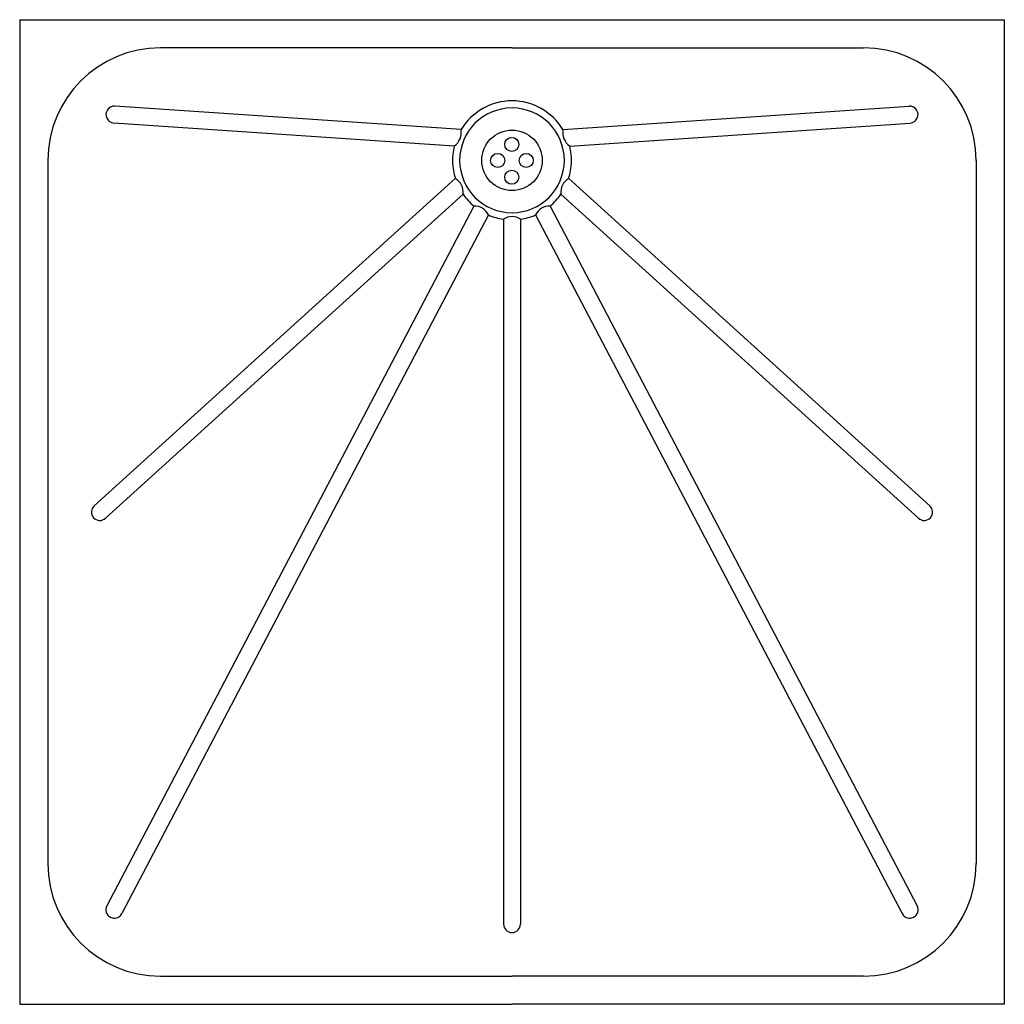
# Model space of a CAD drawing. Units: millimetres. Extents: x -0.35 to 0.35, y -0.7 to 0.
import ezdxf

# ---------------------------------------------------------------- set-up
doc = ezdxf.new("R2010")
doc.units = ezdxf.units.MM
doc.header["$LTSCALE"] = 40

msp = doc.modelspace()

# ---------------------------------------------------------------- linework, layer by layer
for p, q in [((-0.35, 0), (0.35, 0)), ((-0.35, 0), (-0.35, -0.7)), ((0.35, 0), (0.35, -0.7)), ((0.35, 0), (0.35, -0.7)), ((0, -0.02), (-0.25, -0.02)), ((0, -0.02), (0.25, -0.02)), ((-0.03622, -0.07817), (-0.28229, -0.06147)), ((0.03622, -0.07817), (0.28229, -0.06147)), ((-0.04106, -0.08987), (-0.2831, -0.07345)), ((0.04106, -0.08987), (0.2831, -0.07345)), ((-0.33, -0.1), (-0.33, -0.6)), ((0.33, -0.1), (0.33, -0.6)), ((-0.04029, -0.11287), (-0.29703, -0.34555)), ((0.04029, -0.11287), (0.29703, -0.34555)), ((-0.03478, -0.12407), (-0.28897, -0.35445)), ((0.03478, -0.12407), (0.28897, -0.35445)), ((-0.02706, -0.1325), (-0.28802, -0.62996)), ((0.02706, -0.1325), (0.28802, -0.62996)), ((-0.01682, -0.1388), (-0.2774, -0.63553)), ((0.01682, -0.1388), (0.2774, -0.63553)), ((-0.006, -0.14186), (-0.006, -0.643)), ((0.006, -0.14186), (0.006, -0.643)), ((-0.25, -0.68), (0, -0.68)), ((0.25, -0.68), (0, -0.68)), ((-0.35, -0.7), (0, -0.7)), ((0.35, -0.7), (0, -0.7))]:
    msp.add_line(p, q)
for centre, radius in [((0, -0.1), 0.0215), ((-0.00016, -0.08866), 0.005), ((-0.01017, -0.10005), 0.005), ((0.01012, -0.10005), 0.005), ((-0.00016, -0.11201), 0.005)]:
    msp.add_circle(centre, radius)
for centre, radius, start, end in [((-0.25, -0.1), 0.08, 90, 180), ((0.25, -0.1), 0.08, 0, 90), ((-0.2827, -0.06746), 0.006, 86.11777, 266.11777), ((0, -0.1), 0.03722, 90, 270), ((0, -0.1), 0.04229, 90, 148.92881), ((0, -0.1), 0.04229, 31.07119, 90), ((0, -0.1), 0.03722, 270, 90), ((0.2827, -0.06746), 0.006, 273.88223, 93.88223), ((-0.04788, -0.0802), 0.01183, 305.19677, 9.87702), ((0.04788, -0.0802), 0.01183, 170.12298, 234.80323), ((0, -0.1), 0.04229, 166.14498, 197.71229), ((0, -0.1), 0.04229, 342.28771, 13.85502), ((-0.04618, -0.12272), 0.01149, 353.28521, 59.1129), ((0.04618, -0.12272), 0.01149, 120.8871, 186.71479), ((0, -0.1), 0.04229, 214.68582, 230.21628), ((0, -0.1), 0.04229, 309.78372, 325.31418), ((-0.02654, -0.14313), 0.01064, 23.97765, 92.80607), ((0.02654, -0.14313), 0.01064, 87.19393, 156.02235), ((0, -0.1), 0.04229, 246.56743, 261.84376), ((0, -0.15059), 0.01059, 90, 124.50878), ((0, -0.15059), 0.01059, 55.49122, 90), ((0, -0.1), 0.04229, 278.15624, 293.43257), ((-0.293, -0.35), 0.006, 132.18622, 312.18622), ((0.293, -0.35), 0.006, 227.81378, 47.81378), ((-0.25, -0.6), 0.08, 180, 270), ((0.25, -0.6), 0.08, 270, 0), ((-0.28271, -0.63275), 0.006, 152.31913, 332.31913), ((0.28271, -0.63275), 0.006, 207.68087, 27.68087), ((0, -0.643), 0.006, 180, 270), ((0, -0.643), 0.006, 270, 0)]:
    msp.add_arc(centre, radius, start, end)

doc.saveas('drawing.dxf')
